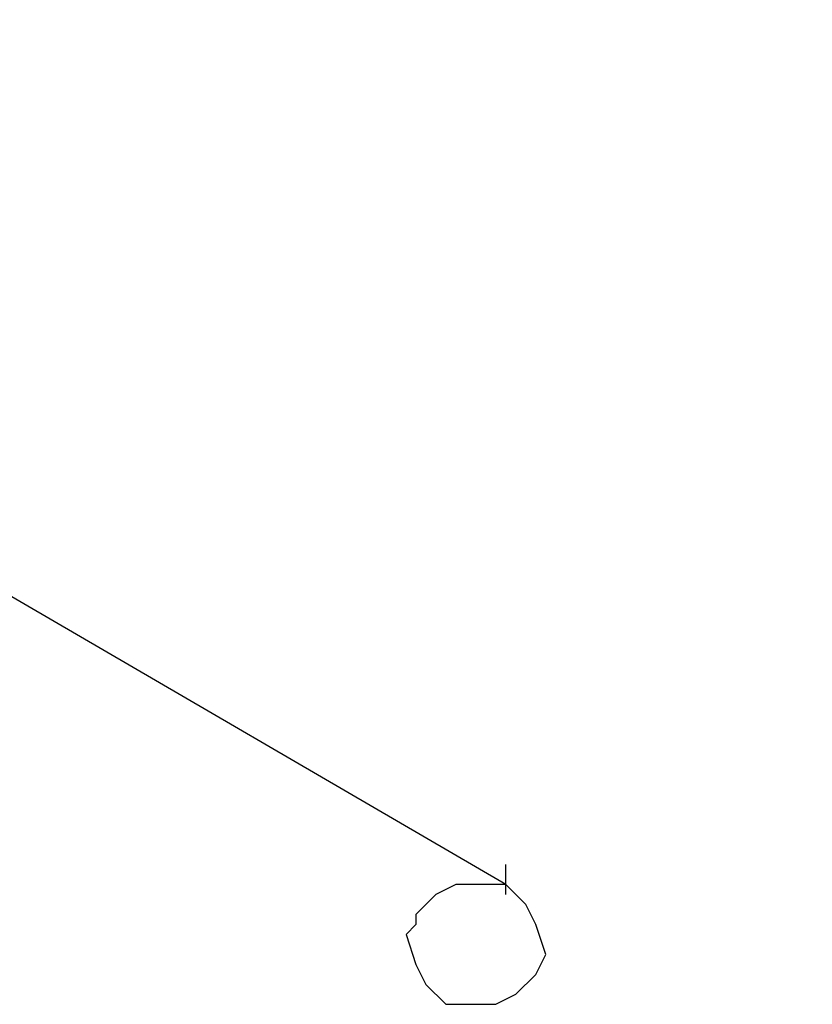
# Model space of a CAD drawing. Units: millimetres. Extents: x -1511 to 13583, y -5610 to 6134.
# Drawn here: x 12013 to 12117, y -2027 to -1897 of the extents above; entities that cross this region are included whole.
import ezdxf

# ---------------------------------------------------------------- set-up
doc = ezdxf.new("R2010")
doc.units = ezdxf.units.MM
doc.header["$LTSCALE"] = 700
doc.layers.add('HAGS-PLAN', color=2, linetype='Continuous')
doc.styles.add('HAGS-DIM', font='txt.shx', dxfattribs={"height": 200})
doc.dimstyles.new('HAGS-DIM2', dxfattribs={"dimtxt": 200, "dimasz": 250, "dimexe": 200, "dimexo": 500, "dimgap": 50, "dimtad": 0, "dimdec": 1, "dimlfac": 0.001, "dimzin": 0, "dimdsep": 46, "dimtxsty": 'HAGS-DIM', "dimblk1": 'CLOSED', "dimblk2": 'CLOSED', "dimsah": 1, "dimcen": 2.5, "dimse1": 1, "dimse2": 1, "dimclrd": 2, "dimclre": 2, "dimclrt": 7, "dimadec": 0, "dimazin": 0, "dimtfac": 1, "dimtdec": 1, "dimtix": 1, "dimtmove": 0, "dimatfit": 3, "dimldrblk": 'CLOSED', "dimfxl": 1, "dimtolj": 1, "dimtzin": 0, "dimarcsym": 0})

# ---------------------------------------------------------------- blocks, each defined once
blk = doc.blocks.new('_CLOSED')
at = {"color": 0, "linetype": 'ByBlock'}
for p, q in [((-1, 0.16667), (0, 0)), ((-1, 0.16667), (-1, -0.16667)), ((0, 0), (-1, -0.16667)), ((0, 0), (-1, 0))]:
    blk.add_line(p, q, dxfattribs=at)
blk = doc.blocks.new('*D14')
at = {"color": 2, "lineweight": -2, "transparency": 16777216}
for p, q in [((250.25, 6003.18), (6294.78, 6003.18)), ((13333.01, 6003.18), (6928.11, 6003.18))]:
    blk.add_line(p, q, dxfattribs=at)
at = {"layer": 'Defpoints', "color": 0, "transparency": 16777216}
for p in [(13583.01, 6003.18), (0.25, 3000.39, -47.97), (13583.01, -1988.24, 420.66)]:
    blk.add_point(p, dxfattribs=at)
at = {"color": 2, "lineweight": -2, "transparency": 16777216, "xscale": 250, "yscale": 250, "zscale": 250, "rotation": 180}
blk.add_blockref('_CLOSED', (0.25, 6003.18), dxfattribs=at)
at = {"color": 2, "lineweight": -2, "transparency": 16777216, "xscale": 250, "yscale": 250, "zscale": 250}
blk.add_blockref('_CLOSED', (13583.01, 6003.18), dxfattribs=at)
at = {"color": 7, "transparency": 16777216, "insert": (6611.45, 6003.18), "char_height": 200, "attachment_point": 5, "style": 'HAGS-DIM'}
blk.add_mtext('\\A1;13.6', dxfattribs=at)
blk = doc.blocks.new('*D16')
at = {"color": 2, "lineweight": -2, "transparency": 16777216}
for p, q in [((2277, 5348.7), (6328.11, 5348.7)), ((11826.77, 5348.7), (6894.78, 5348.7))]:
    blk.add_line(p, q, dxfattribs=at)
at = {"layer": 'Defpoints', "color": 0, "transparency": 16777216}
for p in [(12076.77, 5348.7), (2027, 2016.97, -47.97), (12076.77, -2024.2, 420.66)]:
    blk.add_point(p, dxfattribs=at)
at = {"color": 2, "lineweight": -2, "transparency": 16777216, "xscale": 250, "yscale": 250, "zscale": 250, "rotation": 180}
blk.add_blockref('_CLOSED', (2027, 5348.7), dxfattribs=at)
at = {"color": 2, "lineweight": -2, "transparency": 16777216, "xscale": 250, "yscale": 250, "zscale": 250}
blk.add_blockref('_CLOSED', (12076.77, 5348.7), dxfattribs=at)
at = {"color": 7, "transparency": 16777216, "insert": (6611.45, 5348.7), "char_height": 200, "attachment_point": 5, "style": 'HAGS-DIM'}
blk.add_mtext('\\A1;10.0', dxfattribs=at)

msp = doc.modelspace()

# ---------------------------------------------------------------- linework, layer by layer
at = {"layer": 'HAGS-PLAN'}
for p, q in [((12076.8, -2011.05), (11988.37, -1959.58)), ((12076.8, -2012.37), (12076.8, -2008.41)), ((12070.2, -2011.05), (12067.56, -2012.37)), ((12072.84, -2011.05), (12070.2, -2011.05)), ((12076.8, -2011.05), (12072.84, -2011.05)), ((12079.44, -2013.69), (12076.8, -2011.05)), ((12067.56, -2012.37), (12064.92, -2015.01)), ((12080.76, -2016.33), (12079.44, -2013.69)), ((12064.92, -2015.01), (12064.92, -2016.33)), ((12064.92, -2016.33), (12063.6, -2017.65)), ((12082.08, -2020.29), (12080.76, -2016.33)), ((12063.6, -2017.65), (12064.92, -2021.61)), ((12080.76, -2022.93), (12082.08, -2020.29)), ((12064.92, -2021.61), (12066.24, -2024.25)), ((12078.12, -2025.57), (12080.76, -2022.93)), ((12066.24, -2024.25), (12068.88, -2026.89)), ((12075.48, -2026.89), (12078.12, -2025.57)), ((12068.88, -2026.89), (12072.84, -2026.89)), ((12072.84, -2026.89), (12075.48, -2026.89))]:
    msp.add_line(p, q, dxfattribs=at)

# ---------------------------------------------------------------- dimensions: what is measured, and where the dimension line sits
for base, p1, p2, picture, middle in [((13583.01, 6003.18, 47.97), (0.25, 3000.39), (13583.01, -1988.24, 468.63), '*D14', (6611.45, 6003.18, 47.97)), ((12076.77, 5348.7, 47.97), (2027, 2016.97), (12076.77, -2024.2, 468.63), '*D16', (6611.45, 5348.7, 47.97))]:
    dim = msp.add_linear_dim(base=base, p1=p1, p2=p2, dimstyle='HAGS-DIM2')
    dim.commit()
    dim.dimension.update_dxf_attribs({"geometry": picture, "text_midpoint": middle, "dimtype": 160})

doc.saveas('drawing.dxf')
